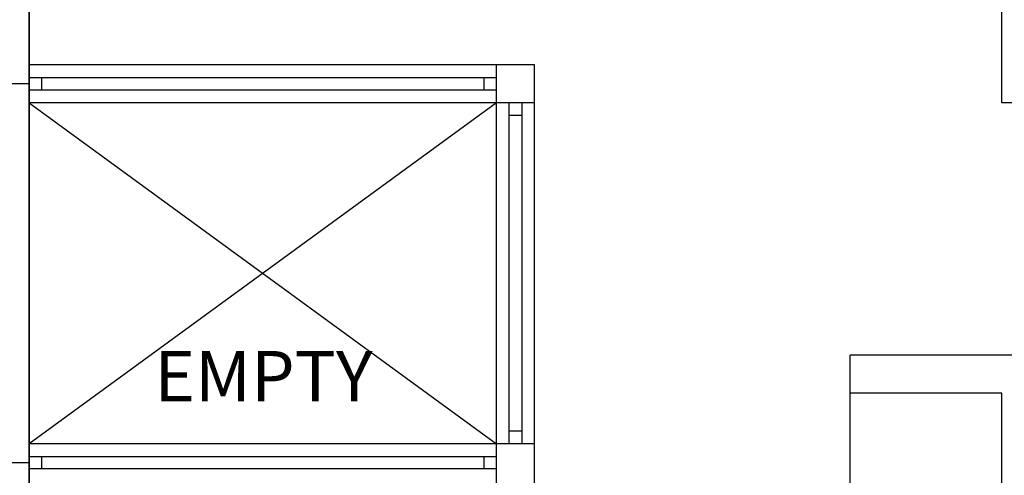
# Model space of a CAD drawing. Units: millimetres. Extents: x 1049.5 to 1129, y 1224.6 to 1276.4.
# Drawn here: x 1068.1 to 1072, y 1266.3 to 1268.1 of the extents above; entities that cross this region are included whole.
import ezdxf

# ---------------------------------------------------------------- set-up
doc = ezdxf.new("R2010")
doc.units = ezdxf.units.MM
doc.linetypes.add('CENTER2', pattern=[28.575, 19.05, -3.175, 3.175, -3.175])
doc.layers.add('COTASS', color=253, linetype='Continuous', lineweight=9)
doc.layers.add('MUROS', color=30, linetype='Continuous', lineweight=30)
doc.layers.add('Ejes', color=252, linetype='CENTER2')
doc.layers.add('Ventanas', color=140, linetype='Continuous')
doc.styles.get("Standard").update_dxf_attribs({"font": 'cityb___.ttf'})
doc.dimstyles.new('ISO-25', dxfattribs={"dimtxt": 0.13, "dimasz": 0.11, "dimexe": 1.25, "dimexo": 0.625, "dimgap": 0.1, "dimtad": 1, "dimtxsty": 'Standard', "dimblk": 'OBLIQUE', "dimcen": 0, "dimse1": 1, "dimse2": 1, "dimadec": 0, "dimazin": 0, "dimtfac": 1, "dimtmove": 0, "dimatfit": 3, "dimfxl": 1, "dimarcsym": 0})

# ---------------------------------------------------------------- blocks, each defined once
blk = doc.blocks.new('_Oblique')
at = {"color": 0, "linetype": 'ByBlock', "lineweight": -2}
blk.add_line((-0.5, -0.5), (0.5, 0.5), dxfattribs=at)
blk = doc.blocks.new('*D85')
at = {"layer": 'COTASS', "color": 0, "lineweight": -2, "transparency": 16777216}
for p, q in [((1067.647, 1267.88), (1067.647, 1267.99)), ((1067.647, 1267.88), (1067.647, 1267.73)), ((1067.647, 1267.73), (1067.647, 1267.022))]:
    blk.add_line(p, q, dxfattribs=at)
at = {"layer": 'Defpoints', "color": 0, "transparency": 16777216}
for p in [(1068.1082, 1267.88), (1067.647, 1267.73), (1068.1082, 1267.73)]:
    blk.add_point(p, dxfattribs=at)
at = {"layer": 'COTASS', "color": 0, "lineweight": -2, "transparency": 16777216, "xscale": 0.11, "yscale": 0.11, "zscale": 0.11}
for p, rotation in [((1067.647, 1267.88), 270), ((1067.647, 1267.73), 90)]:
    blk.add_blockref('_Oblique', p, dxfattribs=dict(at, rotation=rotation))
at = {"layer": 'COTASS', "color": 0, "transparency": 16777216, "insert": (1067.4724, 1267.266), "char_height": 0.13, "attachment_point": 5, "rotation": 90}
blk.add_mtext('0,15', dxfattribs=at)
blk = doc.blocks.new('*D86')
at = {"layer": 'COTASS', "color": 0, "lineweight": -2, "transparency": 16777216}
for p, q in [((1067.647, 1266.38), (1067.647, 1266.49)), ((1067.647, 1266.38), (1067.647, 1266.23)), ((1067.647, 1266.23), (1067.647, 1265.522))]:
    blk.add_line(p, q, dxfattribs=at)
at = {"layer": 'Defpoints', "color": 0, "transparency": 16777216}
for p in [(1068.1082, 1266.38), (1067.647, 1266.23), (1068.1082, 1266.23)]:
    blk.add_point(p, dxfattribs=at)
at = {"layer": 'COTASS', "color": 0, "lineweight": -2, "transparency": 16777216, "xscale": 0.11, "yscale": 0.11, "zscale": 0.11}
for p, rotation in [((1067.647, 1266.38), 270), ((1067.647, 1266.23), 90)]:
    blk.add_blockref('_Oblique', p, dxfattribs=dict(at, rotation=rotation))
at = {"layer": 'COTASS', "color": 0, "transparency": 16777216, "insert": (1067.4724, 1265.766), "char_height": 0.13, "attachment_point": 5, "rotation": 90}
blk.add_mtext('0,15', dxfattribs=at)

msp = doc.modelspace()

# ---------------------------------------------------------------- linework, layer by layer
at = {"layer": 'Ejes', "ltscale": 0.01}
for p, q in [((1068.1082, 1267.805), (1066.0977, 1267.805)), ((1068.1082, 1266.305), (1066.0977, 1266.305))]:
    msp.add_line(p, q, dxfattribs=at)
at = {"layer": 'MUROS'}
for p, q in [((1068.1082, 1267.88), (1068.1082, 1271.73)), ((1070.1082, 1267.88), (1068.1082, 1267.88)), ((1068.1082, 1266.38), (1068.1082, 1267.88)), ((1069.9582, 1265.78), (1069.9582, 1267.88)), ((1070.1082, 1265.78), (1070.1082, 1267.88)), ((1070.1082, 1267.73), (1068.1082, 1267.73)), ((1070.1082, 1267.73), (1068.1082, 1267.73)), ((1068.1082, 1267.73), (1069.9582, 1266.38)), ((1069.9582, 1267.73), (1068.1082, 1266.38)), ((1071.9582, 1266.73), (1071.3582, 1266.73)), ((1071.9582, 1266.58), (1071.3582, 1266.58)), ((1070.1082, 1266.38), (1068.1082, 1266.38)), ((1068.1082, 1264.38), (1068.1082, 1266.38))]:
    msp.add_line(p, q, dxfattribs=at)
at = {"layer": 'MUROS', "ltscale": 0.01}
for p, q in [((1071.9582, 1267.73), (1071.9582, 1271.73)), ((1070.1082, 1267.88), (1068.1082, 1267.88)), ((1070.1082, 1267.73), (1068.1082, 1267.73)), ((1073.9582, 1267.73), (1071.9582, 1267.73)), ((1071.3582, 1264.98), (1071.3582, 1266.73)), ((1072.1082, 1266.73), (1071.9582, 1266.73)), ((1071.9582, 1264.38), (1071.9582, 1266.58)), ((1071.9582, 1264.38), (1071.9582, 1266.38))]:
    msp.add_line(p, q, dxfattribs=at)
at = {"layer": 'MUROS'}
msp.add_lwpolyline([(1068.1082, 1271.73), (1068.1082, 1259.88), (1075.8082, 1259.88), (1075.8082, 1261.38), (1076.9582, 1261.38), (1076.9582, 1269.73), (1073.9582, 1269.73), (1073.9582, 1271.73), (1068.1082, 1271.73)], dxfattribs=at)
at = {"layer": 'Ventanas'}
for p, q in [((1068.1082, 1267.83), (1069.9582, 1267.83)), ((1068.1582, 1267.78), (1068.1582, 1267.83)), ((1069.9082, 1267.83), (1069.9082, 1267.78)), ((1069.9582, 1267.78), (1068.1082, 1267.78)), ((1070.0082, 1266.38), (1070.0082, 1267.73)), ((1070.0582, 1267.73), (1070.0582, 1266.38)), ((1070.0082, 1267.68), (1070.0582, 1267.68)), ((1070.0582, 1266.43), (1070.0082, 1266.43)), ((1068.1082, 1266.33), (1069.9582, 1266.33)), ((1068.1582, 1266.28), (1068.1582, 1266.33)), ((1069.9082, 1266.33), (1069.9082, 1266.28)), ((1069.9582, 1266.28), (1068.1082, 1266.28))]:
    msp.add_line(p, q, dxfattribs=at)

# ---------------------------------------------------------------- texts
at = {"layer": 'Ventanas', "insert": (1068.1509, 1266.7473), "char_height": 0.2, "width": 1.769877, "attachment_point": 1}
msp.add_mtext('\\pxqc;{\\fCityBlueprint|b1|i0|c2|p2;\\C7;EMPTY}', dxfattribs=at)

# ---------------------------------------------------------------- dimensions: what is measured, and where the dimension line sits
at = {"layer": 'COTASS'}
for base, p1, p2, picture, middle in [((1067.647, 1267.73), (1068.1082, 1267.88), (1068.1082, 1267.73), '*D85', (1067.4724, 1267.266)), ((1067.647, 1266.23), (1068.1082, 1266.38), (1068.1082, 1266.23), '*D86', (1067.4724, 1265.766))]:
    dim = msp.add_linear_dim(base=base, p1=p1, p2=p2, angle=90, dimstyle='ISO-25', dxfattribs=at)
    dim.commit()
    dim.dimension.update_dxf_attribs({"geometry": picture, "text_midpoint": middle})

doc.saveas('drawing.dxf')
